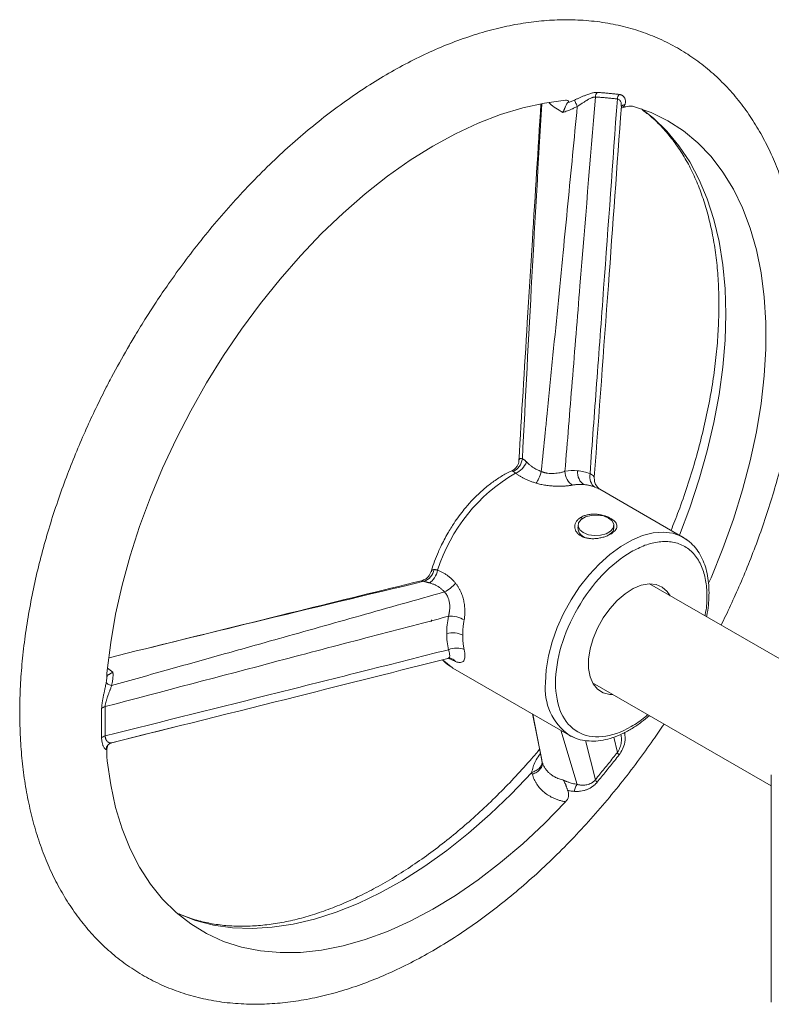
# Model space of a CAD drawing. Units: millimetres. Extents: x 166 to 1042, y 61 to 1147.
# Drawn here: x 628 to 734, y 1009 to 1147 of the extents above; entities that cross this region are included whole.
import ezdxf

# ---------------------------------------------------------------- set-up
doc = ezdxf.new("R2010")
doc.units = ezdxf.units.MM

msp = doc.modelspace()

# ---------------------------------------------------------------- linework, layer by layer
at = {"color": 7, "linetype": 'Continuous', "lineweight": 15}
for p, q in [((712.61, 1134.99), (712.84, 1135.09)), ((721.28, 1074.84), (709.58, 1081.59)), ((706.53, 1076.53), (706.53, 1076.09)), ((711.53, 1076.09), (711.53, 1076.53)), ((711.1, 1075.3), (710.8, 1075.18)), ((742.55, 1053.32), (716.55, 1068.33)), ((689.37, 1057.44), (688.36, 1057.89)), ((640.6, 1056.49), (641.36, 1055.97)), ((688.88, 1056.59), (689.01, 1056.51)), ((689.01, 1056.51), (705.28, 1047.12)), ((640.51, 1055.45), (640.62, 1055.33)), ((708.55, 1054.47), (733.61, 1040)), ((700.13, 1050.09), (701.45, 1043.66)), ((700.2, 1050.05), (701.52, 1043.32)), ((641.18, 1046.04), (650.47, 1048.38)), ((706.43, 1040.2), (704.11, 1047.8)), ((705.5, 1047), (705.28, 1047.12)), ((708.97, 1040.88), (707.57, 1046.36)), ((711.57, 1046.85), (712.04, 1044.7)), ((701.47, 1043.66), (701.48, 1043.46)), ((733.61, 1041.55), (733.61, 1009.71))]:
    msp.add_line(p, q, dxfattribs=at)
at = {"color": 7, "linetype": 'Continuous', "lineweight": 15, "flags": 128}
for points in [[(640.56, 1056.19), (641.05, 1060.11), (641.75, 1064.1), (642.66, 1068.15), (643.78, 1072.24), (645.1, 1076.35), (646.62, 1080.46), (648.33, 1084.55), (650.21, 1088.6), (652.27, 1092.6), (654.5, 1096.51), (656.87, 1100.34), (659.38, 1104.04), (662.03, 1107.62), (664.78, 1111.05), (667.64, 1114.32), (670.6, 1117.41), (673.62, 1120.3), (676.71, 1122.99), (679.84, 1125.46), (683.01, 1127.69), (686.19, 1129.68), (689.37, 1131.42), (692.54, 1132.9), (695.69, 1134.12), (698.78, 1135.06), (701.83, 1135.72), (704.79, 1136.1)], [(714.29, 1135.25), (716.77, 1134.38), (719.11, 1133.24), (721.3, 1131.83), (723.32, 1130.15), (725.17, 1128.22), (726.83, 1126.05), (728.31, 1123.64), (729.59, 1121.01), (730.66, 1118.17), (731.53, 1115.13), (732.18, 1111.9), (732.61, 1108.51), (732.83, 1104.97), (732.83, 1101.29), (732.61, 1097.5), (732.18, 1093.6), (731.53, 1089.63), (730.66, 1085.59), (729.59, 1081.5), (728.31, 1077.4), (726.83, 1073.29), (725.17, 1069.19), (724.88, 1068.53)], [(720.75, 1075.14), (722.18, 1078.96), (723.5, 1082.98), (724.63, 1086.98), (725.57, 1090.95), (726.3, 1094.87), (726.82, 1098.72), (727.13, 1102.48), (727.24, 1106.13), (727.13, 1109.66), (726.82, 1113.06), (726.3, 1116.3), (725.57, 1119.38), (724.63, 1122.27), (723.5, 1124.97), (722.18, 1127.46), (720.67, 1129.73), (718.97, 1131.77), (717.11, 1133.58), (715.42, 1134.89)], [(710.8, 1077.55), (711.3, 1077.14), (711.53, 1076.65), (711.45, 1076.15), (711.08, 1075.7), (710.47, 1075.35), (709.68, 1075.13), (708.82, 1075.09), (707.98, 1075.22), (707.27, 1075.51), (706.77, 1075.92), (706.54, 1076.4), (706.62, 1076.9), (706.99, 1077.36), (707.6, 1077.71), (708.39, 1077.92), (709.25, 1077.97), (710.09, 1077.84), (710.8, 1077.55)], [(707.14, 1077.42), (707.12, 1077.45), (706.97, 1077.69)], [(701.96, 1054.45), (702.07, 1056.29), (702.38, 1058.22), (702.9, 1060.19), (703.61, 1062.19), (704.5, 1064.16), (705.55, 1066.07), (706.75, 1067.89), (708.07, 1069.58), (709.49, 1071.1), (710.98, 1072.44), (712.51, 1073.57), (714.05, 1074.46), (715.58, 1075.1), (717.07, 1075.48), (718.48, 1075.58), (719.8, 1075.42), (721, 1074.99), (722.04, 1074.3)], [(711.42, 1052.81), (710.98, 1052.83), (710.05, 1053.05), (709.26, 1053.55), (708.64, 1054.31), (708.22, 1055.29), (708, 1056.46), (708, 1057.78), (708.22, 1059.2), (708.64, 1060.67), (709.26, 1062.13), (710.05, 1063.55), (710.98, 1064.85), (712.02, 1066), (713.13, 1066.95), (714.27, 1067.67), (715.4, 1068.13), (716.48, 1068.33), (717.47, 1068.24), (718.33, 1067.87), (719.04, 1067.24), (719.42, 1066.67)], [(687.72, 1057.56), (688.75, 1056.68), (688.88, 1056.59)], [(705.85, 1046.84), (705.55, 1046.97), (705.5, 1047)], [(704.79, 1037.79), (701.83, 1034.74), (698.78, 1031.89), (695.69, 1029.26), (692.54, 1026.84), (689.37, 1024.66), (686.19, 1022.72), (683.01, 1021.04), (679.84, 1019.62), (676.71, 1018.47), (673.62, 1017.59), (670.6, 1016.99), (667.64, 1016.67), (664.78, 1016.64), (662.03, 1016.89), (659.38, 1017.41), (656.87, 1018.22), (654.5, 1019.3), (652.27, 1020.66), (650.21, 1022.27), (648.33, 1024.14), (646.62, 1026.26), (645.1, 1028.62), (643.78, 1031.2), (642.66, 1034), (641.75, 1036.99), (641.05, 1040.18), (640.56, 1043.53)], [(650.34, 1022.16), (650.54, 1022.07), (652.94, 1021.16), (655.47, 1020.51), (658.11, 1020.13), (660.86, 1020.03), (663.7, 1020.19), (666.62, 1020.63), (669.6, 1021.34), (672.64, 1022.31), (675.72, 1023.54), (678.83, 1025.03), (681.94, 1026.77), (685.05, 1028.75), (688.14, 1030.96), (691.2, 1033.39), (694.22, 1036.03), (697.17, 1038.87), (700.05, 1041.9)]]:
    msp.add_lwpolyline(points, dxfattribs=at)
at = {"color": 7, "linetype": 'Continuous', "lineweight": 15}
for centre, radius, start, end in [((709.92, 1062.9), 24.21, 120.0878, 162.323), ((709.96, 1053.65), 8.03, 174.3087, 234.3791)]:
    msp.add_arc(centre, radius, start, end, dxfattribs=at)
for points, knots in [([(726.57, 1062.54), (726.79, 1062.99), (727.49, 1064.38), (728.61, 1066.82), (729.94, 1069.9), (731.23, 1073.14), (732.45, 1076.49), (733.58, 1079.93), (734.6, 1083.43), (735.5, 1086.96), (736.27, 1090.51), (736.9, 1094.05), (737.38, 1097.58), (737.71, 1101.08), (737.89, 1104.53), (737.91, 1107.93), (737.76, 1111.26), (737.45, 1114.52), (736.97, 1117.68), (736.32, 1120.74), (735.49, 1123.69), (734.5, 1126.52), (733.33, 1129.22), (731.99, 1131.77), (730.49, 1134.16), (728.81, 1136.39), (726.97, 1138.45), (724.96, 1140.32), (722.79, 1142.01), (720.46, 1143.48), (717.97, 1144.75), (715.33, 1145.78), (712.53, 1146.58), (709.57, 1147.13), (706.59, 1147.39), (703.62, 1147.4), (700.69, 1147.19), (697.7, 1146.74), (694.66, 1146.07), (691.6, 1145.17), (688.51, 1144.06), (685.42, 1142.74), (682.33, 1141.2), (679.25, 1139.47), (676.2, 1137.55), (673.18, 1135.45), (670.19, 1133.17), (667.26, 1130.73), (664.39, 1128.13), (661.59, 1125.4), (658.86, 1122.53), (656.23, 1119.56), (653.72, 1116.52), (651.37, 1113.46), (649.27, 1110.56), (647.52, 1107.97), (645.95, 1105.55), (644.61, 1103.39), (643.76, 1101.92), (643.4, 1101.32)], [0, 0, 0, 0, 0.006717, 0.021011, 0.036327, 0.052289, 0.068746, 0.085581, 0.102708, 0.120067, 0.137611, 0.155308, 0.173132, 0.191061, 0.20908, 0.227176, 0.245338, 0.263553, 0.281809, 0.300094, 0.318394, 0.336697, 0.35499, 0.373266, 0.391521, 0.409763, 0.428013, 0.446303, 0.464681, 0.483208, 0.501953, 0.520978, 0.540345, 0.560121, 0.580359, 0.598733, 0.617265, 0.635935, 0.654715, 0.673577, 0.692491, 0.711433, 0.730383, 0.749321, 0.768234, 0.787113, 0.805951, 0.824739, 0.843468, 0.862124, 0.880681, 0.899095, 0.917277, 0.935021, 0.951729, 0.965822, 0.977184, 0.990621, 1, 1, 1, 1]), ([(706.02, 1136.14), (706.08, 1136.16), (706.2, 1136.21), (706.38, 1136.29), (706.55, 1136.37), (706.73, 1136.44), (706.99, 1136.56), (707.33, 1136.71), (707.71, 1136.86), (708.03, 1136.98), (708.3, 1137.07), (708.55, 1137.14), (708.79, 1137.18), (709.01, 1137.21), (709.14, 1137.2), (709.2, 1137.2)], [0, 0, 0, 0, 0.04952, 0.09917, 0.149013, 0.199113, 0.249533, 0.376231, 0.499705, 0.58958, 0.6761, 0.759794, 0.841247, 0.921091, 1, 1, 1, 1]), ([(708.97, 1136.56), (708.97, 1136.68), (709, 1136.8), (709.04, 1136.91), (709.08, 1137.02), (709.13, 1137.12), (709.2, 1137.2)], [0, 0, 0, 0, 0.5, 0.5, 0.5, 1, 1, 1, 1]), ([(709.2, 1137.2), (709.41, 1137.19), (709.82, 1137.17), (710.44, 1137.12), (711.06, 1137.06), (711.68, 1137), (712.09, 1136.95), (712.29, 1136.93)], [0, 0, 0, 0, 0.20003, 0.400015, 0.599985, 0.79997, 1, 1, 1, 1]), ([(704.41, 1134.41), (704.43, 1134.45), (704.47, 1134.53), (704.53, 1134.64), (704.58, 1134.75), (704.62, 1134.85), (704.66, 1134.94), (704.69, 1135.02), (704.73, 1135.1), (704.75, 1135.17), (704.8, 1135.27), (704.85, 1135.41), (704.93, 1135.56), (705.01, 1135.69), (705.07, 1135.75), (705.1, 1135.78)], [0, 0, 0, 0, 0.071658, 0.139044, 0.202288, 0.261503, 0.316794, 0.368251, 0.415953, 0.459968, 0.500358, 0.626326, 0.751486, 0.875976, 1, 1, 1, 1]), ([(704.7, 1084.1), (705.04, 1088.29), (705.38, 1092.49), (705.72, 1096.69), (706.08, 1101.16), (706.44, 1105.62), (706.8, 1110.09), (707.52, 1118.91), (708.24, 1127.74), (708.97, 1136.56)], [0.01454861, 0.01454861, 0.01454861, 0.01454861, 0.02718795, 0.02718795, 0.02718795, 0.04062978, 0.04062978, 0.04062978, 0.06719467, 0.06719467, 0.06719467, 0.06719467]), ([(704.79, 1136.1), (704.89, 1136.11), (704.97, 1136.11), (705.1, 1136.08), (705.16, 1136.06), (705.22, 1136), (705.22, 1135.96), (705.19, 1135.88), (705.16, 1135.83), (705.1, 1135.78)], [0, 0, 0, 0, 0.25, 0.25, 0.5, 0.5, 0.75, 0.75, 1, 1, 1, 1]), ([(705.1, 1135.78), (705.17, 1135.81), (705.32, 1135.86), (705.55, 1135.95), (705.79, 1136.04), (705.94, 1136.11), (706.02, 1136.14)], [0, 0, 0, 0, 0.239984, 0.486483, 0.739744, 1, 1, 1, 1]), ([(706.02, 1136.14), (706.05, 1136.08), (706.11, 1135.96), (706.18, 1135.8), (706.25, 1135.64), (706.34, 1135.45), (706.43, 1135.25)], [0, 0, 0, 0, 0.5, 0.5, 0.5, 1, 1, 1, 1]), ([(708.97, 1136.56), (708.94, 1136.56), (708.89, 1136.56), (708.8, 1136.55), (708.71, 1136.54), (708.61, 1136.51), (708.51, 1136.48), (708.34, 1136.41), (708.09, 1136.29), (707.78, 1136.11), (707.45, 1135.9), (707.2, 1135.74), (706.96, 1135.59), (706.79, 1135.48), (706.6, 1135.35), (706.48, 1135.28), (706.43, 1135.25)], [0, 0, 0, 0, 0.039569, 0.079832, 0.120969, 0.163147, 0.206521, 0.251235, 0.367006, 0.500701, 0.611141, 0.750596, 0.786332, 0.87496, 0.943822, 1, 1, 1, 1]), ([(712.04, 1136.29), (711.41, 1127.46), (710.77, 1118.62), (710.12, 1109.79), (709.8, 1105.32), (709.47, 1100.86), (709.14, 1096.39), (708.83, 1092.19), (708.52, 1087.98), (708.21, 1083.78)], [0.01454861, 0.01454861, 0.01454861, 0.01454861, 0.04111247, 0.04111247, 0.04111247, 0.05455379, 0.05455379, 0.05455379, 0.06719467, 0.06719467, 0.06719467, 0.06719467]), ([(708.97, 1136.56), (709.17, 1136.55), (709.58, 1136.53), (710.2, 1136.48), (710.81, 1136.42), (711.43, 1136.36), (711.84, 1136.31), (712.04, 1136.29)], [0, 0, 0, 0, 0.200012, 0.400006, 0.599994, 0.799988, 1, 1, 1, 1]), ([(712.59, 1135.28), (712.6, 1135.42), (712.61, 1135.72), (712.47, 1136.04), (712.26, 1136.23), (712.11, 1136.27), (712.04, 1136.29)], [0, 0, 0, 0, 0.304291, 0.658999, 0.830891, 1, 1, 1, 1]), ([(712.29, 1136.93), (712.32, 1136.92), (712.39, 1136.91), (712.49, 1136.89), (712.58, 1136.86), (712.66, 1136.82), (712.74, 1136.78), (712.81, 1136.73), (712.88, 1136.67), (712.94, 1136.61), (712.99, 1136.54), (713.04, 1136.47), (713.1, 1136.35), (713.16, 1136.18), (713.19, 1135.98), (713.18, 1135.81), (713.15, 1135.65), (713.11, 1135.56), (713.09, 1135.51)], [0, 0, 0, 0, 0.043006, 0.086196, 0.129685, 0.173582, 0.217994, 0.263024, 0.308773, 0.355334, 0.402798, 0.451249, 0.500767, 0.624118, 0.750709, 0.834474, 0.917474, 1, 1, 1, 1]), ([(701.33, 1135.56), (700.93, 1129.21), (700.29, 1119), (699.26, 1102.34), (698.63, 1092.03), (698.24, 1085.58)], [0, 0, 0, 0, 0.381124, 0.6126, 1, 1, 1, 1]), ([(701.45, 1135.58), (700.98, 1127.51), (700.02, 1110.93), (699.17, 1094.35), (698.73, 1085.84)], [0, 0, 0, 0, 0.486955, 1, 1, 1, 1]), ([(706.43, 1135.25), (706.21, 1132.98), (705.77, 1128.43), (705.11, 1121.6), (704.16, 1111.94), (703.31, 1103.26), (702.54, 1095.59), (702.21, 1092.31), (701.83, 1088.47), (701.57, 1085.91), (701.39, 1084.08)], [0, 0, 0, 0, 0.13333, 0.266663, 0.4, 0.7, 0.775123, 0.85, 0.892432, 1, 1, 1, 1]), ([(704.41, 1134.41), (704.06, 1134.6), (703.37, 1135), (702.74, 1135.46), (702.5, 1135.7), (702.46, 1135.74)], [0, 0, 0, 0, 0.459895, 0.924651, 1, 1, 1, 1]), ([(706.43, 1135.25), (706.36, 1135.21), (706.21, 1135.13), (706, 1135.03), (705.8, 1134.93), (705.61, 1134.84), (705.37, 1134.74), (705.07, 1134.62), (704.73, 1134.5), (704.51, 1134.44), (704.41, 1134.41)], [0, 0, 0, 0, 0.113593, 0.220216, 0.319895, 0.412662, 0.49854, 0.676403, 0.843418, 1, 1, 1, 1]), ([(708.81, 1083.29), (709.47, 1092.24), (710.75, 1109.57), (712, 1126.91), (712.6, 1135.28)], [0, 0, 0, 0, 0.516568, 1, 1, 1, 1]), ([(713.09, 1135.51), (713, 1135.48), (712.81, 1135.43), (712.69, 1135.3), (712.63, 1135.24)], [0, 0, 0, 0, 0.519137, 1, 1, 1, 1]), ([(713.09, 1135.51), (713.08, 1135.47), (713.04, 1135.39), (712.98, 1135.28), (712.91, 1135.18), (712.86, 1135.12), (712.84, 1135.09)], [0, 0, 0, 0, 0.260256, 0.513517, 0.760016, 1, 1, 1, 1]), ([(712.84, 1135.09), (712.97, 1135.13), (713.11, 1135.17), (713.39, 1135.23), (713.53, 1135.26), (713.91, 1135.31), (714.12, 1135.3), (714.29, 1135.25)], [0, 0, 0, 0, 0.25, 0.25, 0.5, 0.5, 1, 1, 1, 1]), ([(715.57, 1134.72), (715.78, 1134.57), (716.64, 1133.98), (717.94, 1132.74), (719.47, 1131.03), (720.81, 1129.19), (722.01, 1127.18), (723.06, 1125), (723.97, 1122.66), (724.74, 1120.18), (725.35, 1117.55), (725.82, 1114.78), (726.13, 1111.88), (726.28, 1108.86), (726.27, 1105.74), (726.11, 1102.53), (725.79, 1099.23), (725.31, 1095.86), (724.67, 1092.44), (723.88, 1088.97), (722.94, 1085.49), (721.86, 1082), (720.74, 1078.78), (719.92, 1076.72), (719.57, 1075.82)], [0, 0, 0, 0, 0.017496, 0.071797, 0.120639, 0.168958, 0.216815, 0.264302, 0.311513, 0.35853, 0.405417, 0.452225, 0.498989, 0.545727, 0.59245, 0.639166, 0.685871, 0.732554, 0.779197, 0.825765, 0.872205, 0.918426, 0.964263, 1, 1, 1, 1]), ([(643.4, 1101.32), (642.65, 1099.99), (641.6, 1098.12), (640.14, 1095.31), (638.94, 1092.89), (637.59, 1089.98), (636.26, 1086.9), (634.97, 1083.66), (633.75, 1080.3), (632.62, 1076.87), (631.6, 1073.37), (630.7, 1069.84), (629.94, 1066.29), (629.31, 1062.75), (628.82, 1059.22), (628.49, 1055.72), (628.31, 1052.27), (628.3, 1048.87), (628.45, 1045.53), (628.76, 1042.28), (629.24, 1039.12), (629.89, 1036.06), (630.71, 1033.1), (631.71, 1030.28), (632.87, 1027.58), (634.21, 1025.03), (635.72, 1022.64), (637.4, 1020.4), (639.24, 1018.35), (641.24, 1016.47), (643.41, 1014.79), (645.74, 1013.32), (648.23, 1012.05), (650.88, 1011.02), (653.68, 1010.22), (656.63, 1009.67), (659.61, 1009.41), (662.58, 1009.4), (665.52, 1009.61), (668.51, 1010.06), (671.54, 1010.73), (674.61, 1011.62), (677.69, 1012.74), (680.78, 1014.06), (683.87, 1015.59), (686.95, 1017.33), (690.01, 1019.25), (693.03, 1021.35), (696.01, 1023.63), (698.94, 1026.07), (701.82, 1028.67), (704.62, 1031.4), (707.34, 1034.27), (709.97, 1037.24), (712.49, 1040.28), (714.84, 1043.34), (716.86, 1046.14), (718.07, 1047.92), (718.58, 1048.68)], [0, 0, 0, 0, 0.020534, 0.028843, 0.042628, 0.056923, 0.072238, 0.0882, 0.104657, 0.121492, 0.138619, 0.155978, 0.173523, 0.19122, 0.209043, 0.226972, 0.244991, 0.263087, 0.281249, 0.299464, 0.31772, 0.336005, 0.354305, 0.372608, 0.390901, 0.409176, 0.427432, 0.445674, 0.463923, 0.482213, 0.500591, 0.519118, 0.537863, 0.556888, 0.576256, 0.596032, 0.616269, 0.634643, 0.653175, 0.671845, 0.690625, 0.709487, 0.728401, 0.747343, 0.766293, 0.785231, 0.804144, 0.823023, 0.841861, 0.860649, 0.879378, 0.898034, 0.916591, 0.935005, 0.953187, 0.97093, 0.987639, 1, 1, 1, 1]), ([(698.24, 1085.59), (698.23, 1085.46), (698.19, 1085.2), (698, 1084.79), (697.69, 1084.42), (697.4, 1084.26), (697.26, 1084.17)], [0, 0, 0, 0, 0.224453, 0.46633, 0.725058, 1, 1, 1, 1]), ([(697.44, 1084.1), (697.77, 1084.23), (698.07, 1084.46), (698.3, 1084.77), (698.53, 1085.08), (698.68, 1085.45), (698.73, 1085.84)], [0, 0, 0, 0, 0.5, 0.5, 0.5, 1, 1, 1, 1]), ([(697.78, 1083.85), (698.1, 1083.96), (698.42, 1084.17), (698.69, 1084.45), (698.96, 1084.72), (699.18, 1085.06), (699.32, 1085.41)], [0, 0, 0, 0, 0.5, 0.5, 0.5, 1, 1, 1, 1]), ([(698.25, 1085.58), (698.27, 1085.69), (698.31, 1085.87), (698.51, 1085.92), (698.66, 1085.87), (698.73, 1085.84)], [0, 0, 0, 0, 0.484429, 0.742053, 1, 1, 1, 1]), ([(698.73, 1085.84), (698.76, 1085.83), (698.82, 1085.81), (698.9, 1085.76), (698.98, 1085.71), (699.07, 1085.65), (699.15, 1085.58), (699.24, 1085.5), (699.29, 1085.44), (699.32, 1085.41)], [0, 0, 0, 0, 0.142109, 0.283854, 0.425609, 0.567741, 0.710615, 0.854585, 1, 1, 1, 1]), ([(699.32, 1085.41), (699.37, 1085.36), (699.46, 1085.27), (699.61, 1085.13), (699.76, 1085), (699.91, 1084.87), (700.07, 1084.76), (700.26, 1084.63), (700.49, 1084.49), (700.78, 1084.34), (701.07, 1084.2), (701.29, 1084.12), (701.39, 1084.08)], [0, 0, 0, 0, 0.0898764, 0.1773029, 0.2622576, 0.3447289, 0.4246749, 0.5021018, 0.6251064, 0.7491086, 0.8740887, 1, 1, 1, 1]), ([(697.27, 1084.16), (697.12, 1084.09), (696.5, 1083.84), (695.43, 1083.2), (694.09, 1082.26), (692.83, 1081.19), (691.66, 1080.03), (690.69, 1078.91), (689.86, 1077.84), (689.07, 1076.73), (688.57, 1075.89), (688.28, 1075.41)], [0, 0, 0, 0, 0.044669, 0.182306, 0.317842, 0.450282, 0.576896, 0.698318, 0.785778, 0.87636, 1, 1, 1, 1]), ([(697.44, 1084.1), (697.38, 1084.13), (697.28, 1084.18), (697.27, 1084.17), (697.26, 1084.17)], [0, 0, 0, 0, 0.550767, 1, 1, 1, 1]), ([(697.78, 1083.85), (697.76, 1083.87), (697.71, 1083.91), (697.65, 1083.96), (697.59, 1084.01), (697.54, 1084.05), (697.49, 1084.08), (697.45, 1084.09), (697.44, 1084.1)], [0, 0, 0, 0, 0.185999, 0.364228, 0.53471, 0.697476, 0.852559, 1, 1, 1, 1]), ([(700.65, 1082.45), (700.57, 1082.48), (700.41, 1082.53), (700.18, 1082.6), (699.95, 1082.69), (699.73, 1082.77), (699.51, 1082.87), (699.29, 1082.96), (699.03, 1083.09), (698.73, 1083.24), (698.4, 1083.43), (698.08, 1083.63), (697.88, 1083.78), (697.78, 1083.85)], [0, 0, 0, 0, 0.0704499, 0.1410077, 0.2117639, 0.2828085, 0.35423, 0.426116, 0.498552, 0.6217356, 0.7461074, 0.8720671, 1, 1, 1, 1]), ([(701.39, 1084.08), (701.3, 1083.74), (701.19, 1083.41), (701.06, 1083.13), (700.93, 1082.85), (700.78, 1082.61), (700.65, 1082.45)], [0, 0, 0, 0, 0.5, 0.5, 0.5, 1, 1, 1, 1]), ([(701.39, 1084.08), (701.44, 1084.06), (701.53, 1084.02), (701.67, 1083.97), (701.82, 1083.93), (701.97, 1083.89), (702.12, 1083.86), (702.37, 1083.82), (702.74, 1083.79), (703.19, 1083.8), (703.63, 1083.84), (703.98, 1083.9), (704.27, 1083.96), (704.49, 1084.02), (704.63, 1084.07), (704.7, 1084.1)], [0, 0, 0, 0, 0.041319, 0.082666, 0.124111, 0.165723, 0.207569, 0.249718, 0.369774, 0.499498, 0.61709, 0.749463, 0.825838, 0.909352, 1, 1, 1, 1]), ([(704.7, 1084.1), (704.71, 1083.7), (704.83, 1083.29), (705.01, 1082.95), (705.2, 1082.61), (705.47, 1082.33), (705.77, 1082.17)], [0, 0, 0, 0, 0.5, 0.5, 0.5, 1, 1, 1, 1]), ([(706.48, 1084.18), (706.45, 1083.78), (706.51, 1083.38), (706.67, 1083.03), (706.82, 1082.69), (707.06, 1082.42), (707.34, 1082.25)], [0, 0, 0, 0, 0.5, 0.5, 0.5, 1, 1, 1, 1]), ([(708.21, 1083.78), (708.14, 1083.39), (708.17, 1082.99), (708.29, 1082.66), (708.41, 1082.32), (708.62, 1082.05), (708.89, 1081.89)], [0, 0, 0, 0, 0.5, 0.5, 0.5, 1, 1, 1, 1]), ([(708.21, 1083.78), (708.37, 1083.68), (708.68, 1083.49), (708.85, 1083.29), (708.78, 1083.28), (708.75, 1083.28)], [0, 0, 0, 0, 0.389237, 0.774127, 1, 1, 1, 1]), ([(705.77, 1082.17), (705.73, 1082.16), (705.65, 1082.15), (705.51, 1082.12), (705.37, 1082.1), (705.22, 1082.09), (705.06, 1082.07), (704.89, 1082.05), (704.58, 1082.03), (704.1, 1082.01), (703.42, 1082.02), (702.71, 1082.06), (702.12, 1082.13), (701.65, 1082.21), (701.31, 1082.27), (700.97, 1082.36), (700.76, 1082.42), (700.65, 1082.45)], [0, 0, 0, 0, 0.036015, 0.071812, 0.107474, 0.143085, 0.17873, 0.214495, 0.250462, 0.375124, 0.500221, 0.624684, 0.750047, 0.812039, 0.874116, 0.936649, 1, 1, 1, 1]), ([(707.34, 1082.25), (707.27, 1082.26), (707.12, 1082.27), (706.9, 1082.27), (706.67, 1082.27), (706.45, 1082.26), (706.22, 1082.24), (706, 1082.21), (705.85, 1082.18), (705.77, 1082.17)], [0, 0, 0, 0, 0.142486, 0.285073, 0.427774, 0.570604, 0.713576, 0.856703, 1, 1, 1, 1]), ([(708.89, 1081.89), (708.82, 1081.92), (708.67, 1081.97), (708.45, 1082.04), (708.23, 1082.1), (708.01, 1082.15), (707.79, 1082.19), (707.57, 1082.23), (707.42, 1082.24), (707.34, 1082.25)], [0, 0, 0, 0, 0.143297, 0.286424, 0.429396, 0.572226, 0.714927, 0.857514, 1, 1, 1, 1]), ([(709.58, 1081.59), (709.5, 1081.64), (709.35, 1081.75), (709.05, 1082.13), (708.82, 1082.65), (708.82, 1083.07), (708.81, 1083.28)], [0, 0, 0, 0, 0.258542, 0.502387, 0.745771, 1, 1, 1, 1]), ([(709.57, 1081.59), (709.56, 1081.59), (709.5, 1081.65), (709.17, 1081.78), (708.89, 1081.89)], [0, 0, 0, 0, 0.1457684, 1, 1, 1, 1]), ([(706.97, 1077.69), (707.11, 1077.76), (707.26, 1077.83), (707.58, 1077.95), (707.75, 1077.99), (708.1, 1078.06), (708.29, 1078.08), (708.66, 1078.1), (708.86, 1078.1), (709.24, 1078.07), (709.43, 1078.05), (709.81, 1077.98), (710, 1077.94), (710.36, 1077.83), (710.53, 1077.77), (710.86, 1077.64), (711.01, 1077.56), (711.28, 1077.41), (711.4, 1077.32), (711.61, 1077.15), (711.7, 1077.06), (711.85, 1076.87), (711.9, 1076.78), (711.97, 1076.59), (711.99, 1076.49), (711.98, 1076.3), (711.96, 1076.2), (711.88, 1076.01), (711.82, 1075.92), (711.67, 1075.73), (711.58, 1075.64), (711.36, 1075.47), (711.24, 1075.38), (711.1, 1075.3)], [0, 0, 0, 0, 0.0625, 0.0625, 0.125, 0.125, 0.1875, 0.1875, 0.25, 0.25, 0.3125, 0.3125, 0.375, 0.375, 0.4375, 0.4375, 0.5, 0.5, 0.5625, 0.5625, 0.625, 0.625, 0.6875, 0.6875, 0.75, 0.75, 0.8125, 0.8125, 0.875, 0.875, 0.9375, 0.9375, 1, 1, 1, 1]), ([(711.1, 1075.3), (710.96, 1075.22), (710.81, 1075.15), (710.49, 1075.01), (710.32, 1074.95), (709.96, 1074.84), (709.78, 1074.8), (709.41, 1074.72), (709.21, 1074.69), (708.83, 1074.66), (708.64, 1074.65), (708.26, 1074.67), (708.07, 1074.69), (707.71, 1074.75), (707.54, 1074.79), (707.21, 1074.9), (707.06, 1074.97), (706.79, 1075.12), (706.67, 1075.21), (706.46, 1075.41), (706.37, 1075.52), (706.22, 1075.75), (706.17, 1075.87), (706.1, 1076.12), (706.08, 1076.24), (706.09, 1076.5), (706.11, 1076.62), (706.19, 1076.87), (706.25, 1076.99), (706.4, 1077.21), (706.49, 1077.32), (706.71, 1077.51), (706.83, 1077.61), (706.97, 1077.69)], [0, 0, 0, 0, 0.0625, 0.0625, 0.125, 0.125, 0.1875, 0.1875, 0.25, 0.25, 0.3125, 0.3125, 0.375, 0.375, 0.4375, 0.4375, 0.5, 0.5, 0.5625, 0.5625, 0.625, 0.625, 0.6875, 0.6875, 0.75, 0.75, 0.8125, 0.8125, 0.875, 0.875, 0.9375, 0.9375, 1, 1, 1, 1]), ([(688.28, 1075.41), (687.95, 1074.8), (687.47, 1073.94), (686.88, 1072.63), (686.43, 1071.5), (686.1, 1070.57), (685.96, 1070.06), (685.95, 1070)], [0, 0, 0, 0, 0.348551, 0.490501, 0.724999, 0.966813, 1, 1, 1, 1]), ([(713.98, 1072.82), (714.63, 1073.15), (715.96, 1073.84), (717.94, 1074.3), (719.84, 1074.27), (721.54, 1073.65), (722.92, 1072.49), (723.9, 1070.86), (724.47, 1068.91), (724.63, 1066.72), (724.57, 1065.02), (724.34, 1064.02), (724.3, 1063.85)], [0, 0, 0, 0, 0.102141, 0.210401, 0.323161, 0.438314, 0.553467, 0.666227, 0.774487, 0.876628, 0.978769, 1, 1, 1, 1]), ([(724.53, 1063.72), (724.57, 1063.89), (724.71, 1064.56), (724.84, 1065.69), (724.91, 1067.11), (724.84, 1068.48), (724.64, 1069.79), (724.3, 1071.02), (723.82, 1072.15), (723.19, 1073.18), (722.38, 1074.05), (721.72, 1074.62), (721.28, 1074.82), (721.21, 1074.85)], [0, 0, 0, 0, 0.034541, 0.133938, 0.235011, 0.337354, 0.44076, 0.545125, 0.650541, 0.757326, 0.866198, 0.978537, 1, 1, 1, 1]), ([(713.98, 1048.32), (711.17, 1046.7), (708.47, 1046.43), (704.5, 1048.73), (703.38, 1051.2), (703.38, 1057.7), (704.5, 1061.46), (708.47, 1068.35), (711.17, 1071.2), (713.98, 1072.82)], [0, 0, 0, 0, 0.25, 0.25, 0.5, 0.5, 0.75, 0.75, 1, 1, 1, 1]), ([(685.95, 1070.04), (685.85, 1069.8), (685.67, 1069.4), (685.16, 1068.96), (684.81, 1068.83), (684.61, 1068.76)], [0, 0, 0, 0, 0.415158, 0.685144, 1, 1, 1, 1]), ([(686.37, 1070.34), (686.29, 1069.95), (686.11, 1069.59), (685.86, 1069.3), (685.61, 1069.01), (685.29, 1068.79), (684.95, 1068.69)], [0, 0, 0, 0, 0.5, 0.5, 0.5, 1, 1, 1, 1]), ([(686.85, 1070.25), (686.78, 1069.88), (686.62, 1069.5), (686.42, 1069.18), (686.21, 1068.87), (685.96, 1068.61), (685.7, 1068.47)], [0, 0, 0, 0, 0.5, 0.5, 0.5, 1, 1, 1, 1]), ([(685.98, 1070), (685.99, 1070.07), (686.01, 1070.22), (686.15, 1070.33), (686.3, 1070.33), (686.37, 1070.34)], [0, 0, 0, 0, 0.303732, 0.657865, 1, 1, 1, 1]), ([(686.37, 1070.34), (686.4, 1070.33), (686.45, 1070.33), (686.53, 1070.32), (686.62, 1070.3), (686.73, 1070.28), (686.81, 1070.26), (686.85, 1070.25)], [0, 0, 0, 0, 0.177848, 0.36671, 0.566655, 0.777737, 1, 1, 1, 1]), ([(686.85, 1070.25), (686.92, 1070.23), (687.06, 1070.17), (687.26, 1070.08), (687.45, 1069.99), (687.64, 1069.89), (687.83, 1069.78), (688.01, 1069.66), (688.24, 1069.5), (688.51, 1069.29), (688.81, 1069.03), (689.1, 1068.74), (689.28, 1068.53), (689.37, 1068.42)], [0, 0, 0, 0, 0.072945, 0.145202, 0.21684, 0.28793, 0.358544, 0.428755, 0.498638, 0.625748, 0.751359, 0.875947, 1, 1, 1, 1]), ([(684.95, 1068.69), (677.02, 1066.79), (662.29, 1063.27), (647.6, 1059.65), (640.83, 1057.98)], [0, 0, 0, 0, 0.5385125, 1, 1, 1, 1]), ([(684.62, 1068.76), (678.85, 1067.35), (666.22, 1064.26), (653.59, 1061.13), (646.72, 1059.42)], [0, 0, 0, 0, 0.4568153, 1, 1, 1, 1]), ([(684.95, 1068.69), (684.93, 1068.7), (684.9, 1068.71), (684.85, 1068.72), (684.8, 1068.73), (684.75, 1068.75), (684.69, 1068.76), (684.63, 1068.77), (684.59, 1068.76), (684.59, 1068.74), (684.62, 1068.7), (684.65, 1068.66), (684.67, 1068.64)], [0, 0, 0, 0, 0.044458, 0.092158, 0.143212, 0.214416, 0.286054, 0.427198, 0.573441, 0.706547, 0.848444, 1, 1, 1, 1]), ([(685.7, 1068.47), (685.66, 1068.48), (685.57, 1068.5), (685.45, 1068.53), (685.34, 1068.57), (685.23, 1068.6), (685.13, 1068.63), (685.03, 1068.66), (684.98, 1068.68), (684.95, 1068.69)], [0, 0, 0, 0, 0.145414, 0.289384, 0.432258, 0.57439, 0.716145, 0.857891, 1, 1, 1, 1]), ([(687.82, 1067.19), (687.78, 1067.24), (687.69, 1067.33), (687.56, 1067.46), (687.42, 1067.59), (687.28, 1067.7), (687.14, 1067.81), (686.99, 1067.91), (686.78, 1068.04), (686.49, 1068.19), (686.11, 1068.35), (685.84, 1068.43), (685.7, 1068.47)], [0, 0, 0, 0, 0.0726429, 0.1449892, 0.2170268, 0.2887469, 0.3601429, 0.4312114, 0.5019531, 0.6580544, 0.8241271, 1, 1, 1, 1]), ([(689.37, 1068.42), (689.19, 1068.18), (688.94, 1067.94), (688.67, 1067.72), (688.4, 1067.51), (688.11, 1067.32), (687.82, 1067.19)], [0, 0, 0, 0, 0.5, 0.5, 0.5, 1, 1, 1, 1]), ([(689.37, 1068.42), (689.41, 1068.38), (689.49, 1068.28), (689.6, 1068.13), (689.7, 1067.97), (689.8, 1067.81), (689.9, 1067.65), (689.99, 1067.47), (690.15, 1067.15), (690.34, 1066.66), (690.53, 1065.97), (690.64, 1065.27), (690.68, 1064.68), (690.68, 1064.23), (690.66, 1063.89), (690.63, 1063.57), (690.6, 1063.37), (690.58, 1063.27)], [0, 0, 0, 0, 0.036514, 0.072709, 0.108651, 0.144408, 0.180051, 0.21565, 0.251276, 0.37653, 0.500906, 0.625827, 0.750334, 0.812935, 0.875113, 0.937319, 1, 1, 1, 1]), ([(641.18, 1054.07), (643.9, 1054.84), (649.21, 1056.33), (657, 1058.51), (665.89, 1061.01), (676.12, 1063.9), (683.88, 1066.08), (687.82, 1067.19)], [0, 0, 0, 0, 0.1747753, 0.341441, 0.5000001, 0.7462989, 1, 1, 1, 1]), ([(688.37, 1063.78), (688.38, 1063.82), (688.41, 1063.92), (688.45, 1064.07), (688.48, 1064.21), (688.5, 1064.35), (688.52, 1064.49), (688.55, 1064.74), (688.56, 1065.09), (688.54, 1065.57), (688.46, 1066.02), (688.33, 1066.41), (688.18, 1066.73), (688.01, 1066.98), (687.88, 1067.12), (687.82, 1067.19)], [0, 0, 0, 0, 0.046008, 0.090249, 0.132723, 0.173428, 0.212364, 0.249533, 0.381492, 0.498759, 0.628584, 0.748707, 0.833245, 0.916823, 1, 1, 1, 1]), ([(640.28, 1051.12), (648.37, 1053.26), (656.46, 1055.39), (664.54, 1057.52), (668.64, 1058.6), (672.73, 1059.68), (676.82, 1060.75), (680.67, 1061.76), (684.52, 1062.77), (688.37, 1063.78)], [0.01454861, 0.01454861, 0.01454861, 0.01454861, 0.04111247, 0.04111247, 0.04111247, 0.05455379, 0.05455379, 0.05455379, 0.06719467, 0.06719467, 0.06719467, 0.06719467]), ([(688.37, 1063.78), (688.73, 1063.81), (689.14, 1063.78), (689.54, 1063.69), (689.93, 1063.6), (690.3, 1063.45), (690.58, 1063.27)], [0, 0, 0, 0, 0.5, 0.5, 0.5, 1, 1, 1, 1]), ([(690.58, 1063.27), (690.56, 1063.16), (690.52, 1062.96), (690.48, 1062.65), (690.44, 1062.35), (690.41, 1062.04), (690.39, 1061.74), (690.37, 1061.44), (690.37, 1061.24), (690.37, 1061.14)], [0, 0, 0, 0, 0.143302, 0.286432, 0.429406, 0.572235, 0.714935, 0.857519, 1, 1, 1, 1]), ([(688.14, 1061.38), (688.51, 1061.47), (688.93, 1061.5), (689.32, 1061.46), (689.72, 1061.42), (690.09, 1061.3), (690.37, 1061.14)], [0, 0, 0, 0, 0.5, 0.5, 0.5, 1, 1, 1, 1]), ([(690.37, 1061.14), (690.37, 1061.04), (690.37, 1060.84), (690.39, 1060.55), (690.41, 1060.26), (690.44, 1059.96), (690.48, 1059.68), (690.52, 1059.39), (690.56, 1059.2), (690.58, 1059.11)], [0, 0, 0, 0, 0.142481, 0.285065, 0.427765, 0.570594, 0.713568, 0.856698, 1, 1, 1, 1]), ([(688.37, 1059.1), (684.52, 1058.12), (680.67, 1057.15), (676.82, 1056.18), (672.73, 1055.15), (668.64, 1054.12), (664.55, 1053.1), (656.46, 1051.06), (648.37, 1049.04), (640.28, 1047.02)], [0.01454861, 0.01454861, 0.01454861, 0.01454861, 0.02718795, 0.02718795, 0.02718795, 0.04062978, 0.04062978, 0.04062978, 0.06719467, 0.06719467, 0.06719467, 0.06719467]), ([(688.31, 1057.88), (688.4, 1057.93), (688.58, 1058.03), (688.57, 1058.46), (688.43, 1058.88), (688.37, 1059.1)], [0, 0, 0, 0, 0.327835, 0.661771, 1, 1, 1, 1]), ([(688.37, 1059.1), (688.73, 1059.25), (689.14, 1059.33), (689.54, 1059.33), (689.93, 1059.33), (690.3, 1059.25), (690.58, 1059.11)], [0, 0, 0, 0, 0.5, 0.5, 0.5, 1, 1, 1, 1]), ([(690.58, 1059.11), (690.59, 1059.06), (690.61, 1058.95), (690.64, 1058.8), (690.66, 1058.66), (690.67, 1058.52), (690.68, 1058.39), (690.68, 1058.27), (690.68, 1058.05), (690.64, 1057.78), (690.53, 1057.53), (690.34, 1057.36), (690.12, 1057.31), (689.92, 1057.31), (689.75, 1057.33), (689.57, 1057.37), (689.44, 1057.41), (689.37, 1057.44)], [0, 0, 0, 0, 0.036015, 0.071812, 0.107474, 0.143085, 0.17873, 0.214495, 0.250462, 0.375124, 0.500221, 0.624684, 0.750047, 0.812039, 0.874116, 0.936649, 1, 1, 1, 1]), ([(641.04, 1046.02), (649.75, 1048.19), (665.51, 1052.12), (681.26, 1056.1), (688.31, 1057.88)], [0, 0, 0, 0, 0.55269, 1, 1, 1, 1]), ([(687.56, 1057.68), (687.69, 1057.54), (688.07, 1057.12), (688.54, 1056.82), (688.85, 1056.63)], [0, 0, 0, 0, 0.353224, 1, 1, 1, 1]), ([(688.31, 1057.88), (688.4, 1057.9), (688.6, 1057.93), (688.66, 1057.92), (688.68, 1057.92)], [0, 0, 0, 0, 0.487301, 1, 1, 1, 1]), ([(689.37, 1057.44), (689.26, 1057.56), (689.06, 1057.78), (688.79, 1057.86), (688.68, 1057.9)], [0, 0, 0, 0, 0.567164, 1, 1, 1, 1]), ([(640.53, 1055.46), (640.53, 1055.46), (640.53, 1055.45), (640.52, 1055.6), (640.53, 1055.87), (640.55, 1056.09), (640.56, 1056.19)], [0, 0, 0, 0, 0.182193, 0.482359, 0.765377, 1, 1, 1, 1]), ([(640.53, 1055.46), (640.53, 1055.46), (640.53, 1055.48), (640.54, 1055.49), (640.56, 1055.51), (640.59, 1055.52), (640.63, 1055.54), (640.67, 1055.56), (640.72, 1055.58), (640.79, 1055.62), (640.9, 1055.67), (641.03, 1055.74), (641.19, 1055.84), (641.3, 1055.93), (641.36, 1055.97)], [0, 0, 0, 0, 0.061999, 0.124091, 0.186294, 0.24865, 0.311173, 0.37388, 0.436787, 0.499921, 0.618487, 0.749648, 0.855152, 1, 1, 1, 1]), ([(641.36, 1055.97), (641.36, 1055.93), (641.37, 1055.84), (641.38, 1055.7), (641.38, 1055.55), (641.38, 1055.39), (641.37, 1055.23), (641.35, 1055.02), (641.32, 1054.76), (641.26, 1054.43), (641.2, 1054.2), (641.18, 1054.07)], [0, 0, 0, 0, 0.077024, 0.156601, 0.238789, 0.323642, 0.41121, 0.501538, 0.648459, 0.814569, 1, 1, 1, 1]), ([(639.78, 1050.85), (639.78, 1050.89), (639.79, 1050.99), (639.8, 1051.13), (639.81, 1051.28), (639.83, 1051.44), (639.85, 1051.6), (639.87, 1051.76), (639.9, 1051.93), (639.93, 1052.1), (639.97, 1052.28), (640, 1052.47), (640.06, 1052.75), (640.15, 1053.13), (640.24, 1053.55), (640.31, 1053.92), (640.38, 1054.23), (640.41, 1054.44), (640.43, 1054.54)], [0, 0, 0, 0, 0.043006, 0.086196, 0.129685, 0.173582, 0.217994, 0.263024, 0.308773, 0.355334, 0.402798, 0.451249, 0.500767, 0.624118, 0.750709, 0.834474, 0.917474, 1, 1, 1, 1]), ([(640.43, 1054.54), (640.44, 1054.62), (640.46, 1054.78), (640.49, 1055.01), (640.52, 1055.24), (640.53, 1055.39), (640.53, 1055.46)], [0, 0, 0, 0, 0.260256, 0.513517, 0.760016, 1, 1, 1, 1]), ([(640.43, 1054.54), (640.43, 1054.5), (640.45, 1054.45), (640.49, 1054.41), (640.53, 1054.37), (640.58, 1054.32), (640.65, 1054.28), (640.71, 1054.24), (640.79, 1054.2), (640.88, 1054.16), (640.97, 1054.13), (641.07, 1054.1), (641.18, 1054.07)], [0, 0, 0, 0, 0.25, 0.25, 0.25, 0.5, 0.5, 0.5, 0.75, 0.75, 0.75, 1, 1, 1, 1]), ([(641.18, 1054.07), (641.16, 1054.02), (641.12, 1053.9), (641.05, 1053.7), (640.98, 1053.51), (640.89, 1053.25), (640.78, 1052.97), (640.64, 1052.59), (640.51, 1052.22), (640.41, 1051.9), (640.35, 1051.65), (640.31, 1051.46), (640.29, 1051.28), (640.28, 1051.17), (640.28, 1051.12)], [0, 0, 0, 0, 0.05617, 0.124991, 0.213697, 0.249192, 0.388464, 0.498779, 0.632643, 0.748561, 0.815179, 0.878938, 0.940353, 1, 1, 1, 1]), ([(639.78, 1046.73), (639.78, 1047), (639.76, 1047.54), (639.76, 1048.37), (639.76, 1049.19), (639.76, 1050.02), (639.78, 1050.57), (639.78, 1050.85)], [0, 0, 0, 0, 0.20003, 0.400015, 0.599985, 0.79997, 1, 1, 1, 1]), ([(640.28, 1047.02), (640.27, 1047.29), (640.26, 1047.83), (640.26, 1048.65), (640.26, 1049.47), (640.26, 1050.29), (640.27, 1050.84), (640.28, 1051.12)], [0, 0, 0, 0, 0.200012, 0.400006, 0.599994, 0.799988, 1, 1, 1, 1]), ([(705.54, 1047.01), (705.78, 1046.89), (706.37, 1046.58), (707.45, 1046.34), (708.71, 1046.25), (710.04, 1046.39), (711.39, 1046.75), (712.76, 1047.3), (714.12, 1048.04), (715.38, 1048.89), (716.17, 1049.56), (716.53, 1049.86)], [0, 0, 0, 0, 0.077919, 0.194752, 0.312596, 0.431227, 0.550021, 0.668404, 0.785943, 0.902188, 1, 1, 1, 1]), ([(716.3, 1050), (716.17, 1049.88), (715.43, 1049.18), (714.64, 1048.71), (713.98, 1048.32)], [0, 0, 0, 0, 0.1726762, 1, 1, 1, 1]), ([(713.09, 1047.51), (713.12, 1047.05), (713.18, 1046.24), (712.82, 1045.16), (712.46, 1044.62), (712.29, 1044.36)], [0, 0, 0, 0, 0.418807, 0.721071, 1, 1, 1, 1]), ([(640.28, 1047.02), (640.17, 1046.99), (640.07, 1046.95), (639.99, 1046.9), (639.9, 1046.85), (639.83, 1046.79), (639.78, 1046.73)], [0, 0, 0, 0, 0.5, 0.5, 0.5, 1, 1, 1, 1]), ([(640.43, 1045.11), (640.42, 1045.11), (640.4, 1045.12), (640.36, 1045.13), (640.33, 1045.16), (640.29, 1045.19), (640.23, 1045.25), (640.15, 1045.35), (640.05, 1045.51), (639.97, 1045.68), (639.91, 1045.85), (639.86, 1046.05), (639.82, 1046.25), (639.79, 1046.48), (639.78, 1046.64), (639.78, 1046.73)], [0, 0, 0, 0, 0.0495202, 0.0991698, 0.1490129, 0.199113, 0.2495326, 0.3762315, 0.4997049, 0.5895801, 0.6761002, 0.7597943, 0.8412467, 0.921091, 1, 1, 1, 1]), ([(640.28, 1047.02), (640.28, 1046.98), (640.29, 1046.92), (640.3, 1046.82), (640.32, 1046.73), (640.34, 1046.64), (640.37, 1046.56), (640.42, 1046.44), (640.51, 1046.3), (640.64, 1046.17), (640.78, 1046.08), (640.89, 1046.04), (640.98, 1046.02), (641.05, 1046.02), (641.12, 1046.02), (641.16, 1046.03), (641.18, 1046.04)], [0, 0, 0, 0, 0.0395685, 0.0798323, 0.1209695, 0.1631473, 0.2065214, 0.2512351, 0.3670063, 0.500701, 0.611141, 0.7505963, 0.7863321, 0.8749602, 0.943822, 1, 1, 1, 1]), ([(712.04, 1044.7), (712.11, 1044.8), (712.26, 1045.01), (712.47, 1045.5), (712.61, 1046.14), (712.63, 1046.76), (712.56, 1047.12), (712.54, 1047.21)], [0, 0, 0, 0, 0.14148, 0.285215, 0.58158, 0.886882, 1, 1, 1, 1]), ([(640.56, 1043.53), (640.55, 1043.64), (640.54, 1043.76), (640.53, 1044.02), (640.52, 1044.16), (640.52, 1044.44), (640.53, 1044.59), (640.53, 1044.87), (640.53, 1045.01), (640.53, 1045.14)], [0, 0, 0, 0, 0.25, 0.25, 0.5, 0.5, 0.75, 0.75, 1, 1, 1, 1]), ([(641, 1045.98), (641.01, 1045.98), (641.03, 1046), (641.04, 1046.01), (641.05, 1046.02)], [0, 0, 0, 0, 0.502696, 1, 1, 1, 1]), ([(701.15, 1045.14), (700.79, 1044.71), (699.7, 1043.42), (697.82, 1041.35), (695.5, 1038.94), (693.1, 1036.63), (690.64, 1034.43), (688.14, 1032.36), (685.6, 1030.42), (683.04, 1028.64), (680.47, 1027.01), (677.89, 1025.55), (675.33, 1024.26), (672.78, 1023.15), (670.26, 1022.21), (667.77, 1021.46), (665.33, 1020.9), (662.93, 1020.52), (660.59, 1020.33), (658.3, 1020.33), (656.07, 1020.53), (653.91, 1020.95), (652.08, 1021.46), (651.03, 1021.92), (650.63, 1022.09)], [0, 0, 0, 0, 0.0218982, 0.0661599, 0.111125, 0.1566225, 0.2025239, 0.2487321, 0.2951737, 0.3417939, 0.3885539, 0.4354293, 0.4824098, 0.5294998, 0.5767155, 0.6240924, 0.671689, 0.719589, 0.7679053, 0.8167829, 0.8663996, 0.9169595, 0.9686759, 1, 1, 1, 1]), ([(712.04, 1044.7), (711.84, 1044.44), (711.43, 1043.93), (710.81, 1043.16), (710.2, 1042.4), (709.58, 1041.64), (709.17, 1041.13), (708.97, 1040.88)], [0, 0, 0, 0, 0.200012, 0.400006, 0.599994, 0.799988, 1, 1, 1, 1]), ([(712.04, 1044.7), (712.05, 1044.67), (712.08, 1044.62), (712.12, 1044.56), (712.16, 1044.5), (712.22, 1044.43), (712.29, 1044.36)], [0, 0, 0, 0, 0.5, 0.5, 0.5, 1, 1, 1, 1]), ([(701.48, 1043.46), (701.52, 1043.32), (701.5, 1043.16), (701.45, 1043.01), (701.4, 1042.86), (701.3, 1042.71), (701.17, 1042.57), (701.04, 1042.43), (700.88, 1042.29), (700.69, 1042.18), (700.5, 1042.07), (700.28, 1041.97), (700.05, 1041.9)], [0, 0, 0, 0, 0.25, 0.25, 0.25, 0.5, 0.5, 0.5, 0.75, 0.75, 0.75, 1, 1, 1, 1]), ([(700.08, 1042.07), (700.22, 1042.61), (700.45, 1043.45), (701.05, 1044.25), (701.27, 1044.54)], [0, 0, 0, 0, 0.637674, 1, 1, 1, 1]), ([(700.12, 1041.64), (700.35, 1041.72), (700.56, 1041.83), (700.75, 1041.95), (700.94, 1042.08), (701.11, 1042.23), (701.24, 1042.38), (701.37, 1042.53), (701.46, 1042.69), (701.51, 1042.85), (701.55, 1043.01), (701.56, 1043.17), (701.52, 1043.32)], [0, 0, 0, 0, 0.25, 0.25, 0.25, 0.5, 0.5, 0.5, 0.75, 0.75, 0.75, 1, 1, 1, 1]), ([(701.52, 1043.32), (701.54, 1043.28), (701.56, 1043.19), (701.62, 1043.04), (701.71, 1042.85), (701.81, 1042.66), (701.98, 1042.38), (702.22, 1042.08), (702.56, 1041.74), (702.94, 1041.45), (703.34, 1041.23), (703.7, 1041.06), (704.04, 1040.94), (704.28, 1040.88), (704.41, 1040.85)], [0, 0, 0, 0, 0.031415, 0.073099, 0.125335, 0.196652, 0.249904, 0.387414, 0.500413, 0.628835, 0.749675, 0.831871, 0.915391, 1, 1, 1, 1]), ([(712.29, 1044.36), (712.09, 1044.1), (711.68, 1043.59), (711.06, 1042.81), (710.44, 1042.05), (709.82, 1041.28), (709.41, 1040.77), (709.2, 1040.52)], [0, 0, 0, 0, 0.2000298, 0.4000149, 0.5999851, 0.7999702, 1, 1, 1, 1]), ([(700.05, 1041.9), (700.06, 1041.93), (700.06, 1041.99), (700.07, 1042.04), (700.08, 1042.07)], [0, 0, 0, 0, 0.495431, 1, 1, 1, 1]), ([(700.05, 1041.9), (700.06, 1041.85), (700.08, 1041.77), (700.11, 1041.68), (700.12, 1041.64)], [0, 0, 0, 0, 0.499755, 1, 1, 1, 1]), ([(704.79, 1037.79), (704.71, 1037.8), (704.55, 1037.83), (704.3, 1037.89), (704.06, 1037.95), (703.83, 1038.02), (703.6, 1038.09), (703.37, 1038.18), (702.97, 1038.35), (702.42, 1038.64), (701.77, 1039.1), (701.21, 1039.64), (700.82, 1040.15), (700.55, 1040.58), (700.38, 1040.92), (700.23, 1041.27), (700.16, 1041.51), (700.12, 1041.64)], [0, 0, 0, 0, 0.035682, 0.071269, 0.106807, 0.142344, 0.177928, 0.213605, 0.249424, 0.37376, 0.498736, 0.623491, 0.749059, 0.811701, 0.87426, 0.936955, 1, 1, 1, 1]), ([(704.41, 1040.85), (704.46, 1040.82), (704.56, 1040.78), (704.73, 1040.71), (704.89, 1040.64), (705.07, 1040.57), (705.25, 1040.51), (705.47, 1040.44), (705.74, 1040.36), (706.08, 1040.27), (706.31, 1040.23), (706.43, 1040.2)], [0, 0, 0, 0, 0.077024, 0.156601, 0.238789, 0.323642, 0.41121, 0.501538, 0.648459, 0.814569, 1, 1, 1, 1]), ([(705.1, 1039.37), (705.08, 1039.4), (705.05, 1039.48), (705.01, 1039.59), (704.97, 1039.7), (704.93, 1039.81), (704.89, 1039.92), (704.85, 1040.03), (704.82, 1040.14), (704.77, 1040.27), (704.7, 1040.42), (704.62, 1040.58), (704.53, 1040.73), (704.45, 1040.8), (704.41, 1040.85)], [0, 0, 0, 0, 0.061999, 0.124091, 0.186294, 0.24865, 0.311173, 0.37388, 0.436787, 0.499921, 0.618487, 0.749648, 0.855152, 1, 1, 1, 1]), ([(706.43, 1040.2), (706.48, 1040.19), (706.6, 1040.17), (706.79, 1040.14), (706.96, 1040.13), (707.2, 1040.12), (707.45, 1040.12), (707.78, 1040.17), (708.09, 1040.25), (708.36, 1040.37), (708.56, 1040.5), (708.71, 1040.61), (708.84, 1040.73), (708.93, 1040.83), (708.97, 1040.88)], [0, 0, 0, 0, 0.05617, 0.124991, 0.213697, 0.249192, 0.388464, 0.498779, 0.632643, 0.748561, 0.815179, 0.878938, 0.940353, 1, 1, 1, 1]), ([(705.1, 1039.37), (705.15, 1039.23), (705.19, 1039.09), (705.22, 1038.81), (705.22, 1038.66), (705.13, 1038.24), (704.98, 1037.99), (704.79, 1037.79)], [0, 0, 0, 0, 0.25, 0.25, 0.5, 0.5, 1, 1, 1, 1]), ([(706.02, 1039.24), (705.94, 1039.25), (705.79, 1039.26), (705.55, 1039.29), (705.32, 1039.32), (705.17, 1039.35), (705.1, 1039.37)], [0, 0, 0, 0, 0.260256, 0.513517, 0.760016, 1, 1, 1, 1]), ([(709.2, 1040.52), (709.17, 1040.48), (709.1, 1040.39), (708.98, 1040.28), (708.87, 1040.16), (708.75, 1040.06), (708.62, 1039.96), (708.49, 1039.86), (708.35, 1039.77), (708.21, 1039.69), (708.06, 1039.61), (707.9, 1039.54), (707.66, 1039.45), (707.33, 1039.34), (706.95, 1039.27), (706.61, 1039.24), (706.32, 1039.23), (706.12, 1039.24), (706.02, 1039.24)], [0, 0, 0, 0, 0.0430056, 0.0861964, 0.129685, 0.1735817, 0.2179937, 0.2630245, 0.3087732, 0.3553345, 0.4027982, 0.451249, 0.5007666, 0.6241177, 0.7507091, 0.8344744, 0.9174737, 1, 1, 1, 1]), ([(706.02, 1039.24), (706.04, 1039.35), (706.06, 1039.46), (706.08, 1039.56), (706.11, 1039.66), (706.14, 1039.76), (706.18, 1039.84), (706.22, 1039.93), (706.26, 1040), (706.3, 1040.06), (706.34, 1040.13), (706.39, 1040.17), (706.43, 1040.2)], [0, 0, 0, 0, 0.25, 0.25, 0.25, 0.5, 0.5, 0.5, 0.75, 0.75, 0.75, 1, 1, 1, 1])]:
    msp.add_open_spline(points, degree=3, knots=knots, dxfattribs=at)
for points in [[(712.04, 1136.29), (712.06, 1136.52), (712.15, 1136.76), (712.29, 1136.93)], [(706.48, 1084.18), (705.89, 1084.24), (705.3, 1084.21), (704.7, 1084.1)], [(708.21, 1083.78), (707.64, 1084), (707.06, 1084.13), (706.48, 1084.18)], [(688.37, 1063.78), (688.22, 1062.96), (688.14, 1062.16), (688.14, 1061.38)], [(688.14, 1061.38), (688.14, 1060.6), (688.22, 1059.83), (688.37, 1059.1)], [(640.28, 1051.12), (640.06, 1051.07), (639.88, 1050.97), (639.78, 1050.85)], [(701.48, 1043.46), (701.5, 1043.41), (701.51, 1043.36), (701.52, 1043.32)], [(708.97, 1040.88), (708.98, 1040.8), (709.07, 1040.67), (709.2, 1040.52)]]:
    msp.add_open_spline(points, degree=3, dxfattribs=at)
at = {"color": 7, "linetype": 'Continuous', "lineweight": 0}
for points, knots in [([(708.01, 1074.71), (707.91, 1074.73), (707.63, 1074.76), (707.19, 1074.97), (706.74, 1075.35), (706.53, 1075.87), (706.49, 1076.28), (706.61, 1076.46), (706.61, 1076.48)], [0, 0, 0, 0, 0.088264, 0.258665, 0.496882, 0.735823, 0.980113, 1, 1, 1, 1]), ([(711.5, 1076.09), (711.5, 1076.01), (711.51, 1075.78), (711.24, 1075.47), (710.93, 1075.26), (710.8, 1075.18)], [0, 0, 0, 0, 0.26589, 0.698808, 1, 1, 1, 1]), ([(685.96, 1063.01), (685.97, 1063.06), (685.98, 1063.15), (685.98, 1063.24), (685.98, 1063.28)], [0, 0, 0, 0, 0.501354, 1, 1, 1, 1]), ([(640.43, 1045.11), (640.43, 1045.32), (640.51, 1045.54), (640.65, 1045.7), (640.78, 1045.87), (640.97, 1045.99), (641.18, 1046.04)], [0, 0, 0, 0, 0.5, 0.5, 0.5, 1, 1, 1, 1]), ([(640.53, 1045.14), (640.53, 1045.13), (640.52, 1045.12), (640.49, 1045.11), (640.46, 1045.1), (640.44, 1045.11), (640.43, 1045.11)], [0, 0, 0, 0, 0.239984, 0.486483, 0.739744, 1, 1, 1, 1]), ([(640.53, 1045.14), (640.54, 1045.28), (640.54, 1045.48), (640.64, 1045.66), (640.67, 1045.72)], [0, 0, 0, 0, 0.6759225, 1, 1, 1, 1])]:
    msp.add_open_spline(points, degree=3, knots=knots, dxfattribs=at)

doc.saveas('drawing.dxf')
